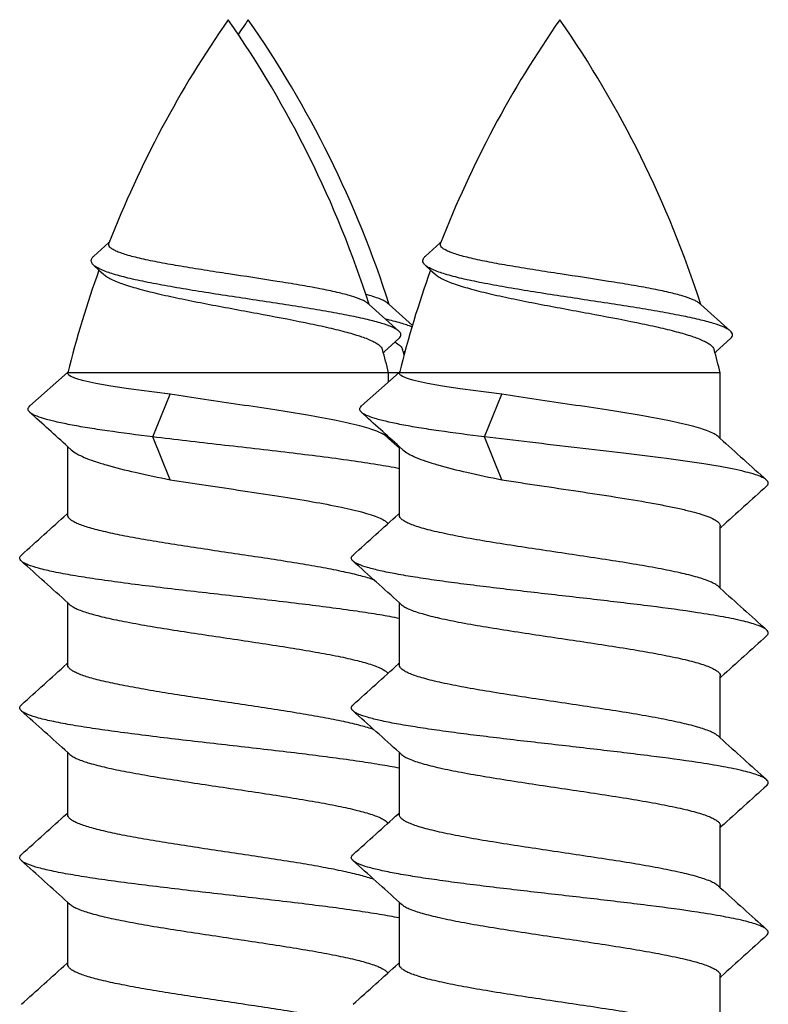
# Model space of a CAD drawing. Units: millimetres. Extents: x -180 to 711, y 105 to 699.
# Drawn here: x 288 to 295, y 304 to 313 of the extents above; entities that cross this region are included whole.
import ezdxf

# ---------------------------------------------------------------- set-up
doc = ezdxf.new("R2010")
doc.units = ezdxf.units.MM
doc.header["$LTSCALE"] = 19.36
doc.layers.add('COMPONENTI_DI_ASSIEME', color=7, linetype='CONTINUOUS')

msp = doc.modelspace()

# ---------------------------------------------------------------- linework, layer by layer
at = {"layer": 'COMPONENTI_DI_ASSIEME', "linetype": 'Continuous'}
for p, q in [((288.7983, 311.3151), (288.6605, 311.1919)), ((288.8059, 311.3219), (288.7983, 311.3151)), ((291.8997, 311.3151), (291.7619, 311.1919)), ((291.9073, 311.3219), (291.8997, 311.3151)), ((288.6579, 311.108), (288.7085, 311.0613)), ((291.7593, 311.108), (291.8098, 311.0613)), ((288.7085, 311.0613), (288.7473, 311.0253)), ((291.8098, 311.0613), (291.8487, 311.0253)), ((291.2352, 310.7388), (291.2228, 310.7499)), ((291.5126, 310.4908), (291.2352, 310.7388)), ((291.4229, 310.7388), (291.4105, 310.7499)), ((291.6402, 310.5445), (291.4229, 310.7388)), ((294.3366, 310.7388), (294.3242, 310.7499)), ((294.614, 310.4908), (294.3366, 310.7388)), ((291.3779, 310.2995), (291.5137, 310.4231)), ((294.4793, 310.2995), (294.6151, 310.4231)), ((291.3677, 310.2902), (291.3779, 310.2995)), ((291.5554, 310.2902), (291.5656, 310.2995)), ((291.5656, 310.2995), (291.5718, 310.3052)), ((294.4691, 310.2902), (294.4793, 310.2995)), ((288.4138, 310.1053), (288.0619, 309.7907)), ((288.4191, 310.11), (288.4138, 310.1053)), ((291.5112, 310.1018), (288.4169, 310.1018)), ((291.5152, 310.1053), (291.1632, 309.7907)), ((291.4169, 310.0174), (291.4169, 310.1018)), ((291.5205, 310.11), (291.5152, 310.1053)), ((294.5183, 310.1018), (291.5183, 310.1018)), ((294.5183, 309.4877), (294.5183, 310.1018)), ((289.2113, 309.5018), (289.3741, 309.9018)), ((292.3126, 309.5018), (292.4755, 309.9018)), ((289.3741, 309.1018), (289.2113, 309.5018)), ((291.4169, 309.4877), (291.3964, 309.5062)), ((291.4169, 309.4877), (291.4169, 309.502)), ((291.4966, 309.4159), (291.4169, 309.4877)), ((292.4755, 309.1018), (292.3126, 309.5018)), ((294.5183, 309.4877), (294.4978, 309.5062)), ((288.4169, 308.7693), (288.4169, 309.4101)), ((288.4169, 309.4101), (288.4499, 309.3802)), ((291.5183, 309.3964), (291.4966, 309.4159)), ((291.5183, 308.7693), (291.5183, 309.4101)), ((291.5183, 309.4101), (291.5512, 309.3802)), ((288.4169, 308.7877), (288.4078, 308.7794)), ((291.5183, 308.7877), (291.5091, 308.7794)), ((294.5183, 308.0877), (294.5183, 308.6693)), ((294.5183, 308.6509), (294.5274, 308.6591)), ((294.5183, 308.0877), (294.4978, 308.1062)), ((288.4169, 307.3693), (288.4169, 307.9509)), ((288.4169, 307.9509), (288.4374, 307.9324)), ((291.5183, 307.3693), (291.5183, 307.9509)), ((291.5183, 307.9509), (291.5388, 307.9324)), ((288.4169, 307.3877), (288.4078, 307.3794)), ((291.5183, 307.3877), (291.5091, 307.3794)), ((294.5183, 306.6877), (294.5183, 307.2693)), ((294.5183, 307.2509), (294.5274, 307.2591)), ((294.5183, 306.6877), (294.4978, 306.7062)), ((288.4169, 305.9693), (288.4169, 306.5509)), ((288.4169, 306.5509), (288.4374, 306.5324)), ((291.5183, 305.9693), (291.5183, 306.5509)), ((291.5183, 306.5509), (291.5388, 306.5324)), ((288.4169, 305.9877), (288.4078, 305.9794)), ((291.5183, 305.9877), (291.5091, 305.9794)), ((294.5183, 305.2877), (294.5183, 305.8693)), ((294.5183, 305.8509), (294.5274, 305.8591)), ((294.5183, 305.2877), (294.4978, 305.3062)), ((288.4169, 304.5693), (288.4169, 305.1509)), ((288.4169, 305.1509), (288.4374, 305.1324)), ((291.5183, 304.5693), (291.5183, 305.1509)), ((291.5183, 305.1509), (291.5388, 305.1324)), ((288.4169, 304.5877), (288.4078, 304.5794)), ((291.5183, 304.5877), (291.5091, 304.5794)), ((294.5183, 303.8877), (294.5183, 304.4693)), ((294.5183, 304.4509), (294.5274, 304.4591))]:
    msp.add_line(p, q, dxfattribs=at)
for centre, radius, start, end in [((298.1198, 307.6823), 10, 145.11372, 158.72092), ((281.714, 307.6823), 10, 17.79789, 34.88628), ((298.3075, 307.6823), 10, 145.11372, 146.08028), ((281.9017, 307.6823), 10, 17.79789, 34.88628), ((301.2212, 307.6823), 10, 145.11372, 158.72092), ((284.8154, 307.6823), 10, 17.79789, 34.88628), ((298.1198, 307.6823), 10, 160.25029, 165.99837), ((301.2212, 307.6823), 10, 160.25029, 165.99837), ((291.297, 310.0584), 0.3738, 59.24345, 61.51535), ((281.714, 307.6823), 10, 14.00163, 15.28773), ((281.9017, 307.6823), 10, 14.97583, 15.28773), ((284.8154, 307.6823), 10, 14.00163, 15.28773), ((196.6501, 208.3133), 136.5347, 47.769578, 47.970794), ((199.7514, 208.3133), 136.5347, 47.769578, 47.970794), ((444.9689, 476.5422), 224.8168, 227.993545, 228.142254), ((446.3459, 140.0623), 226.8782, 131.858227, 132.002472), ((136.5949, 477.37), 226.8699, 311.858226, 312.002477), ((139.6963, 477.37), 226.8699, 311.858226, 312.002477), ((137.9636, 140.8933), 224.8209, 47.993546, 48.142251), ((141.0649, 140.8933), 224.8209, 47.993546, 48.142251), ((444.9676, 475.1407), 224.8148, 227.993542, 228.142252), ((446.3446, 138.6638), 226.8762, 131.858229, 132.002475), ((136.596, 475.9688), 226.8682, 311.858228, 312.002479), ((139.6974, 475.9688), 226.8682, 311.858228, 312.002479), ((137.9646, 139.4945), 224.8193, 47.993543, 48.14225), ((141.066, 139.4945), 224.8193, 47.993543, 48.14225), ((444.9667, 473.7397), 224.8135, 227.99354, 228.14225), ((446.3437, 137.2647), 226.8749, 131.858231, 132.002478), ((136.5967, 474.5681), 226.8672, 311.858229, 312.002481), ((139.6981, 474.5681), 226.8672, 311.858229, 312.002481), ((137.9653, 138.0953), 224.8183, 47.993541, 48.142249), ((141.0666, 138.0953), 224.8183, 47.993541, 48.142249), ((444.9663, 472.3392), 224.8128, 227.993539, 228.14225), ((446.3433, 135.8652), 226.8743, 131.858231, 132.002479), ((136.5969, 473.1678), 226.8669, 311.858229, 312.002482), ((139.6983, 473.1678), 226.8669, 311.858229, 312.002482)]:
    msp.add_arc(centre, radius, start, end, dxfattribs=at)
for points, knots in [([(291.2228, 310.7499), (291.2155, 310.7565), (291.1968, 310.769), (291.146, 310.7937), (291.0584, 310.8226), (290.9275, 310.8557), (290.7655, 310.8891), (290.5774, 310.9229), (290.2926, 310.9694), (289.9951, 311.0141), (289.6956, 311.0601), (289.4813, 311.0947), (289.2854, 311.1293), (289.1374, 311.1593), (289.034, 311.1841), (288.9694, 311.2018), (288.9145, 311.2194), (288.8698, 311.237), (288.8356, 311.2546), (288.812, 311.2722), (288.7985, 311.2916), (288.7994, 311.3057), (288.8016, 311.3114)], [0, 0, 0, 0, 0.011641, 0.026644, 0.067101, 0.121114, 0.18739, 0.264037, 0.348699, 0.530892, 0.622241, 0.709467, 0.789399, 0.85907, 0.889228, 0.915894, 0.938837, 0.957908, 0.973051, 0.984444, 0.992788, 1, 1, 1, 1]), ([(294.3242, 310.7499), (294.3169, 310.7565), (294.2981, 310.769), (294.2474, 310.7937), (294.1598, 310.8226), (294.0289, 310.8557), (293.8669, 310.8891), (293.6787, 310.9229), (293.394, 310.9694), (293.0965, 311.0141), (292.797, 311.0601), (292.5826, 311.0947), (292.3868, 311.1293), (292.2387, 311.1593), (292.1354, 311.1841), (292.0708, 311.2018), (292.0158, 311.2194), (291.9711, 311.237), (291.937, 311.2546), (291.9134, 311.2722), (291.8999, 311.2916), (291.9007, 311.3057), (291.9029, 311.3114)], [0, 0, 0, 0, 0.011641, 0.026644, 0.067101, 0.121114, 0.18739, 0.264037, 0.348699, 0.530892, 0.622241, 0.709467, 0.789399, 0.85907, 0.889228, 0.915894, 0.938837, 0.957908, 0.973051, 0.984444, 0.992788, 1, 1, 1, 1]), ([(288.6579, 311.108), (288.6514, 311.114), (288.6405, 311.1262), (288.6338, 311.1499), (288.642, 311.1734), (288.6536, 311.1857), (288.6605, 311.1919)], [0, 0, 0, 0, 0.271292, 0.490866, 0.715477, 1, 1, 1, 1]), ([(291.7593, 311.108), (291.7528, 311.114), (291.7418, 311.1262), (291.7351, 311.1499), (291.7434, 311.1734), (291.755, 311.1857), (291.7619, 311.1919)], [0, 0, 0, 0, 0.271292, 0.490866, 0.715477, 1, 1, 1, 1]), ([(291.5126, 310.4908), (291.5051, 310.4976), (291.4858, 310.5106), (291.4339, 310.5364), (291.3443, 310.5668), (291.2102, 310.6017), (291.0432, 310.6373), (290.8477, 310.6734), (290.6286, 310.71), (290.3921, 310.7471), (290.1448, 310.7846), (289.894, 310.8226), (289.6473, 310.861), (289.4127, 310.8998), (289.1977, 310.9391), (289.0096, 310.9785), (288.8554, 311.0182), (288.7508, 311.0535), (288.6896, 311.0841), (288.6668, 311.0998), (288.6579, 311.108)], [0, 0, 0, 0, 0.010358, 0.023618, 0.059217, 0.106752, 0.165356, 0.233692, 0.310051, 0.392411, 0.478493, 0.565819, 0.651782, 0.733725, 0.809029, 0.87522, 0.930095, 0.971923, 0.987658, 1, 1, 1, 1]), ([(294.614, 310.4908), (294.6065, 310.4976), (294.5872, 310.5106), (294.5352, 310.5364), (294.4457, 310.5668), (294.3115, 310.6017), (294.1446, 310.6373), (293.9491, 310.6734), (293.73, 310.71), (293.4935, 310.7471), (293.2462, 310.7846), (292.9954, 310.8226), (292.7487, 310.861), (292.514, 310.8998), (292.299, 310.9391), (292.111, 310.9785), (291.9567, 311.0182), (291.8522, 311.0535), (291.7909, 311.0841), (291.7682, 311.0998), (291.7593, 311.108)], [0, 0, 0, 0, 0.010358, 0.023618, 0.059217, 0.106752, 0.165356, 0.233692, 0.310051, 0.392411, 0.478493, 0.565819, 0.651782, 0.733725, 0.809029, 0.87522, 0.930095, 0.971923, 0.987658, 1, 1, 1, 1]), ([(288.7473, 311.0253), (288.757, 311.0162), (288.781, 310.9987), (288.8439, 310.9644), (288.9486, 310.9242), (289.1012, 310.8791), (289.2845, 310.8341), (289.492, 310.7894), (289.7956, 310.7295), (290.1799, 310.659), (290.5547, 310.5886), (290.8285, 310.5301), (291, 310.4887), (291.1415, 310.4479), (291.2382, 310.4124), (291.297, 310.3825), (291.3336, 310.3585), (291.3557, 310.3355), (291.3602, 310.3189)], [0, 0, 0, 0, 0.014579, 0.032506, 0.078552, 0.137412, 0.207296, 0.285898, 0.37061, 0.547257, 0.715204, 0.789602, 0.854776, 0.909065, 0.95131, 0.967768, 0.981176, 1, 1, 1, 1]), ([(291.8487, 311.0253), (291.8584, 311.0162), (291.8824, 310.9987), (291.9453, 310.9644), (292.05, 310.9242), (292.2025, 310.8791), (292.3859, 310.8341), (292.5934, 310.7894), (292.897, 310.7295), (293.2813, 310.659), (293.6561, 310.5886), (293.9299, 310.5301), (294.1014, 310.4887), (294.2429, 310.4479), (294.3395, 310.4124), (294.3984, 310.3825), (294.435, 310.3585), (294.457, 310.3355), (294.4615, 310.3189)], [0, 0, 0, 0, 0.014579, 0.032506, 0.078552, 0.137412, 0.207296, 0.285898, 0.37061, 0.547257, 0.715204, 0.789602, 0.854776, 0.909065, 0.95131, 0.967768, 0.981176, 1, 1, 1, 1]), ([(291.4104, 310.7499), (291.4013, 310.7581), (291.3768, 310.7735), (291.3087, 310.8036), (291.2486, 310.821), (291.2043, 310.8327)], [0, 0, 0, 0, 0.164217, 0.385032, 1, 1, 1, 1]), ([(291.6368, 310.5281), (291.6029, 310.543), (291.5206, 310.5703), (291.4368, 310.5915), (291.3886, 310.6027)], [0, 0, 0, 0, 0.427722, 1, 1, 1, 1]), ([(291.5137, 310.4231), (291.5191, 310.428), (291.5281, 310.4378), (291.5339, 310.4569), (291.5275, 310.476), (291.5182, 310.4859), (291.5126, 310.4908)], [0, 0, 0, 0, 0.274806, 0.495319, 0.718418, 1, 1, 1, 1]), ([(294.6151, 310.4231), (294.6205, 310.428), (294.6295, 310.4378), (294.6353, 310.4569), (294.6288, 310.476), (294.6196, 310.4859), (294.614, 310.4908)], [0, 0, 0, 0, 0.274806, 0.495319, 0.718418, 1, 1, 1, 1]), ([(291.4882, 310.3796), (291.5027, 310.371), (291.5266, 310.3548), (291.5447, 310.3304), (291.5478, 310.3189)], [0, 0, 0, 0, 0.586517, 1, 1, 1, 1]), ([(289.3741, 309.9018), (289.2443, 309.9173), (289.0592, 309.9404), (288.8277, 309.9747), (288.688, 309.9988), (288.5885, 310.0197), (288.5236, 310.037), (288.4863, 310.0489), (288.4566, 310.061), (288.4324, 310.0738), (288.4169, 310.0888), (288.4169, 310.0986)], [0, 0, 0, 0, 0.396716, 0.565682, 0.710038, 0.82676, 0.874053, 0.913723, 0.945725, 0.970238, 1, 1, 1, 1]), ([(292.4755, 309.9018), (292.3457, 309.9173), (292.1606, 309.9404), (291.9291, 309.9747), (291.7894, 309.9988), (291.6899, 310.0197), (291.625, 310.037), (291.5877, 310.0489), (291.558, 310.061), (291.5337, 310.0738), (291.5183, 310.0888), (291.5183, 310.0986)], [0, 0, 0, 0, 0.396716, 0.565682, 0.710038, 0.82676, 0.874053, 0.913723, 0.945725, 0.970238, 1, 1, 1, 1]), ([(291.3964, 309.5062), (291.3855, 309.516), (291.3558, 309.5345), (291.3011, 309.5585), (291.2297, 309.5826), (291.104, 309.6175), (290.912, 309.6591), (290.6473, 309.7069), (290.3469, 309.755), (290.0254, 309.8033), (289.6987, 309.8515), (289.4811, 309.8847), (289.3741, 309.9018)], [0, 0, 0, 0, 0.021314, 0.050134, 0.086637, 0.130614, 0.239257, 0.371396, 0.520884, 0.680606, 0.842896, 1, 1, 1, 1]), ([(294.4978, 309.5062), (294.4869, 309.516), (294.4572, 309.5345), (294.4025, 309.5585), (294.331, 309.5826), (294.2054, 309.6175), (294.0134, 309.6591), (293.7487, 309.7069), (293.4482, 309.755), (293.1268, 309.8033), (292.8001, 309.8515), (292.5824, 309.8847), (292.4755, 309.9018)], [0, 0, 0, 0, 0.021314, 0.050134, 0.086637, 0.130614, 0.239257, 0.371396, 0.520884, 0.680606, 0.842896, 1, 1, 1, 1]), ([(288.0613, 309.7318), (288.0566, 309.736), (288.0487, 309.7446), (288.0435, 309.7612), (288.049, 309.7778), (288.0571, 309.7864), (288.0619, 309.7907)], [0, 0, 0, 0, 0.276436, 0.497335, 0.719696, 1, 1, 1, 1]), ([(289.2113, 309.5018), (289.0691, 309.5194), (288.865, 309.546), (288.607, 309.5853), (288.4449, 309.6135), (288.3079, 309.6415), (288.1985, 309.6695), (288.1256, 309.6943), (288.0832, 309.7154), (288.0675, 309.7262), (288.0613, 309.7318)], [0, 0, 0, 0, 0.36461, 0.523872, 0.664257, 0.783482, 0.879732, 0.951835, 0.978802, 1, 1, 1, 1]), ([(291.1627, 309.7318), (291.158, 309.736), (291.1501, 309.7446), (291.1449, 309.7612), (291.1504, 309.7778), (291.1584, 309.7864), (291.1632, 309.7907)], [0, 0, 0, 0, 0.276436, 0.497335, 0.719696, 1, 1, 1, 1]), ([(292.3126, 309.5018), (292.1705, 309.5194), (291.9664, 309.546), (291.7084, 309.5853), (291.5463, 309.6135), (291.4093, 309.6415), (291.2998, 309.6695), (291.2269, 309.6943), (291.1846, 309.7154), (291.1689, 309.7262), (291.1627, 309.7318)], [0, 0, 0, 0, 0.36461, 0.523872, 0.664257, 0.783482, 0.879732, 0.951835, 0.978802, 1, 1, 1, 1]), ([(291.5199, 309.2043), (291.4512, 309.218), (291.3007, 309.2445), (290.957, 309.2958), (290.4676, 309.3565), (289.8484, 309.427), (289.4227, 309.4759), (289.2113, 309.5018)], [0, 0, 0, 0, 0.090232, 0.196909, 0.447793, 0.725568, 1, 1, 1, 1]), ([(294.9524, 309.0978), (294.9405, 309.1084), (294.9057, 309.1275), (294.8404, 309.1516), (294.7519, 309.1761), (294.6416, 309.2008), (294.5105, 309.2257), (294.2996, 309.2607), (293.9982, 309.303), (293.6027, 309.352), (293.1773, 309.4012), (292.7439, 309.4505), (292.4548, 309.4844), (292.3126, 309.5018)], [0, 0, 0, 0, 0.017829, 0.043801, 0.078083, 0.120446, 0.170448, 0.227516, 0.359993, 0.511333, 0.673944, 0.839611, 1, 1, 1, 1]), ([(288.4499, 309.3802), (288.4649, 309.3665), (288.5044, 309.3405), (288.5765, 309.3064), (288.6687, 309.2722), (288.8271, 309.2234), (289.0642, 309.1652), (289.2651, 309.1235), (289.3741, 309.1018)], [0, 0, 0, 0, 0.062768, 0.144773, 0.246225, 0.366339, 0.656567, 1, 1, 1, 1]), ([(291.5512, 309.3802), (291.5663, 309.3665), (291.6058, 309.3405), (291.6779, 309.3064), (291.7701, 309.2722), (291.9285, 309.2234), (292.1656, 309.1652), (292.3664, 309.1235), (292.4755, 309.1018)], [0, 0, 0, 0, 0.062768, 0.144773, 0.246225, 0.366339, 0.656567, 1, 1, 1, 1]), ([(289.3741, 309.1018), (289.4855, 309.084), (289.712, 309.0496), (290.0514, 308.9994), (290.3838, 308.9494), (290.6915, 308.8995), (290.9583, 308.85), (291.1482, 308.8068), (291.2685, 308.7702), (291.3336, 308.7452), (291.3804, 308.7206), (291.4037, 308.7007), (291.4102, 308.6903)], [0, 0, 0, 0, 0.161921, 0.329061, 0.492786, 0.644601, 0.776706, 0.882508, 0.923974, 0.957287, 0.982413, 1, 1, 1, 1]), ([(292.4755, 309.1018), (292.5927, 309.0831), (292.8309, 309.0469), (293.1871, 308.9944), (293.5335, 308.9419), (293.8064, 308.8969), (294.0046, 308.8599), (294.133, 308.8332), (294.2452, 308.8066), (294.3395, 308.7802), (294.4146, 308.7539), (294.4643, 308.7307), (294.4928, 308.7111), (294.5103, 308.6948), (294.5183, 308.679), (294.5183, 308.6693)], [0, 0, 0, 0, 0.168642, 0.342507, 0.511672, 0.666451, 0.735655, 0.798093, 0.852923, 0.899451, 0.937187, 0.965928, 0.977042, 0.986174, 1, 1, 1, 1]), ([(294.9524, 309.0408), (294.957, 309.0449), (294.9647, 309.0532), (294.9699, 309.0693), (294.9647, 309.0853), (294.957, 309.0936), (294.9524, 309.0978)], [0, 0, 0, 0, 0.278447, 0.500029, 0.721627, 1, 1, 1, 1]), ([(291.2824, 308.1644), (291.2416, 308.179), (291.1471, 308.2064), (290.9881, 308.2431), (290.7986, 308.28), (290.5012, 308.3314), (290.0984, 308.3927), (289.6868, 308.4531), (289.3614, 308.5034), (289.1366, 308.5406), (288.9341, 308.5776), (288.7822, 308.6096), (288.6764, 308.6359), (288.6098, 308.6546), (288.5526, 308.6732), (288.505, 308.6918), (288.4674, 308.7103), (288.4398, 308.7289), (288.4218, 308.7479), (288.4169, 308.7627), (288.4169, 308.7693)], [0, 0, 0, 0, 0.044056, 0.09977, 0.16576, 0.240262, 0.406381, 0.579687, 0.662977, 0.740881, 0.811236, 0.872129, 0.898521, 0.921984, 0.942399, 0.959681, 0.973821, 0.984925, 0.993346, 1, 1, 1, 1]), ([(294.4978, 308.1062), (294.4889, 308.1142), (294.4657, 308.1296), (294.4026, 308.1596), (294.2934, 308.1947), (294.1304, 308.2346), (293.9293, 308.2748), (293.697, 308.3153), (293.4413, 308.3559), (293.1711, 308.3967), (292.8086, 308.4503), (292.4578, 308.5031), (292.1314, 308.5593), (291.9533, 308.5943), (291.8282, 308.623), (291.7491, 308.6435), (291.6809, 308.664), (291.6241, 308.6843), (291.5791, 308.7046), (291.5461, 308.7248), (291.5245, 308.7454), (291.5183, 308.762), (291.5183, 308.7693)], [0, 0, 0, 0, 0.011664, 0.026832, 0.067985, 0.12297, 0.190227, 0.267619, 0.352591, 0.442292, 0.5337, 0.709372, 0.787728, 0.85621, 0.886047, 0.912636, 0.935788, 0.955375, 0.971333, 0.983744, 0.992956, 1, 1, 1, 1]), ([(287.9828, 308.3408), (287.9782, 308.3449), (287.9705, 308.3532), (287.9653, 308.3693), (287.9705, 308.3853), (287.9782, 308.3936), (287.9828, 308.3978)], [0, 0, 0, 0, 0.278434, 0.500032, 0.721645, 1, 1, 1, 1]), ([(291.5199, 307.8043), (291.4586, 307.8166), (291.3251, 307.8403), (291.0217, 307.8867), (290.589, 307.942), (290.0342, 308.0061), (289.5564, 308.0602), (289.182, 308.1051), (288.9218, 308.1381), (288.684, 308.1711), (288.4741, 308.204), (288.2966, 308.2366), (288.1556, 308.2689), (288.0624, 308.2973), (288.0094, 308.3218), (287.9901, 308.3343), (287.9828, 308.3408)], [0, 0, 0, 0, 0.052326, 0.113473, 0.256748, 0.417255, 0.580773, 0.659102, 0.732797, 0.800229, 0.859915, 0.910572, 0.951161, 0.98098, 0.991798, 1, 1, 1, 1]), ([(291.0842, 308.3408), (291.0796, 308.3449), (291.0719, 308.3532), (291.0667, 308.3693), (291.0719, 308.3853), (291.0796, 308.3936), (291.0842, 308.3978)], [0, 0, 0, 0, 0.278434, 0.500032, 0.721645, 1, 1, 1, 1]), ([(294.9524, 307.6978), (294.9434, 307.7058), (294.9185, 307.721), (294.8723, 307.7404), (294.8113, 307.76), (294.7021, 307.7885), (294.5322, 307.8226), (294.2415, 307.8699), (293.8479, 307.9225), (293.3598, 307.9805), (292.8469, 308.0387), (292.4208, 308.0881), (292.0958, 308.1287), (291.8742, 308.1585), (291.6736, 308.1882), (291.4975, 308.2178), (291.3489, 308.2472), (291.2308, 308.2763), (291.1524, 308.3019), (291.1073, 308.3238), (291.0907, 308.335), (291.0842, 308.3408)], [0, 0, 0, 0, 0.009227, 0.021919, 0.038196, 0.058032, 0.107907, 0.17018, 0.282562, 0.410526, 0.544912, 0.676073, 0.737477, 0.794609, 0.84645, 0.892089, 0.930746, 0.961802, 0.984861, 0.993386, 1, 1, 1, 1]), ([(288.4374, 307.9324), (288.446, 307.9247), (288.4682, 307.9098), (288.5283, 307.8807), (288.632, 307.8467), (288.7868, 307.8081), (288.9779, 307.7691), (289.1991, 307.7298), (289.4436, 307.6904), (289.7033, 307.651), (289.9698, 307.6115), (290.2347, 307.572), (290.4893, 307.5325), (290.7255, 307.4932), (290.9356, 307.454), (291.1129, 307.4151), (291.2372, 307.381), (291.3154, 307.3525), (291.3582, 307.3328), (291.3897, 307.3133), (291.4054, 307.298), (291.4103, 307.2903)], [0, 0, 0, 0, 0.011324, 0.025951, 0.065425, 0.118034, 0.182403, 0.256624, 0.33841, 0.425191, 0.514225, 0.602701, 0.687825, 0.76691, 0.837484, 0.897399, 0.944935, 0.963695, 0.979029, 0.991021, 1, 1, 1, 1]), ([(291.5388, 307.9324), (291.5477, 307.9244), (291.5709, 307.909), (291.634, 307.8789), (291.7432, 307.8439), (291.9061, 307.804), (292.1073, 307.7638), (292.3396, 307.7233), (292.5953, 307.6826), (292.8655, 307.6419), (293.228, 307.5882), (293.5788, 307.5354), (293.9052, 307.4792), (294.0833, 307.4442), (294.2084, 307.4155), (294.2875, 307.395), (294.3557, 307.3746), (294.4125, 307.3542), (294.4575, 307.334), (294.4905, 307.3137), (294.5121, 307.2931), (294.5183, 307.2765), (294.5183, 307.2693)], [0, 0, 0, 0, 0.011664, 0.026832, 0.067985, 0.12297, 0.190228, 0.26762, 0.352593, 0.442295, 0.533703, 0.709374, 0.787728, 0.85621, 0.886047, 0.912636, 0.935788, 0.955375, 0.971333, 0.983744, 0.992956, 1, 1, 1, 1]), ([(294.9524, 307.6408), (294.957, 307.6449), (294.9647, 307.6532), (294.9699, 307.6693), (294.9647, 307.6853), (294.957, 307.6936), (294.9524, 307.6978)], [0, 0, 0, 0, 0.27838, 0.499994, 0.721605, 1, 1, 1, 1]), ([(291.2823, 306.7644), (291.2415, 306.779), (291.1471, 306.8064), (290.9881, 306.8431), (290.7985, 306.8801), (290.5011, 306.9314), (290.0983, 306.9927), (289.6867, 307.0531), (289.3614, 307.1034), (289.1366, 307.1406), (288.9341, 307.1776), (288.7822, 307.2096), (288.6764, 307.2359), (288.6098, 307.2546), (288.5526, 307.2732), (288.505, 307.2918), (288.4674, 307.3103), (288.4398, 307.3289), (288.4218, 307.3479), (288.4169, 307.3627), (288.4169, 307.3693)], [0, 0, 0, 0, 0.04406, 0.099778, 0.165772, 0.240278, 0.406401, 0.579706, 0.66299, 0.740887, 0.811237, 0.872129, 0.898521, 0.921984, 0.942399, 0.959681, 0.973821, 0.984925, 0.993346, 1, 1, 1, 1]), ([(294.4978, 306.7062), (294.4889, 306.7142), (294.4657, 306.7296), (294.4026, 306.7596), (294.2934, 306.7947), (294.1304, 306.8346), (293.9293, 306.8748), (293.697, 306.9153), (293.4413, 306.956), (293.1711, 306.9967), (292.8086, 307.0503), (292.4578, 307.1031), (292.1314, 307.1593), (291.9533, 307.1943), (291.8282, 307.223), (291.7491, 307.2435), (291.6809, 307.264), (291.6241, 307.2843), (291.5791, 307.3046), (291.5461, 307.3248), (291.5245, 307.3454), (291.5183, 307.362), (291.5183, 307.3693)], [0, 0, 0, 0, 0.011665, 0.026833, 0.067986, 0.122973, 0.190232, 0.267626, 0.3526, 0.442303, 0.533712, 0.709376, 0.787725, 0.856207, 0.886045, 0.912634, 0.935787, 0.955374, 0.971333, 0.983744, 0.992956, 1, 1, 1, 1]), ([(287.9828, 306.9408), (287.9782, 306.9449), (287.9705, 306.9532), (287.9653, 306.9693), (287.9705, 306.9854), (287.9782, 306.9936), (287.9828, 306.9978)], [0, 0, 0, 0, 0.278353, 0.499963, 0.721555, 1, 1, 1, 1]), ([(291.0842, 306.9408), (291.0796, 306.9449), (291.0719, 306.9532), (291.0667, 306.9693), (291.0719, 306.9854), (291.0796, 306.9936), (291.0842, 306.9978)], [0, 0, 0, 0, 0.278353, 0.499963, 0.721555, 1, 1, 1, 1]), ([(291.5194, 306.4044), (291.4581, 306.4167), (291.3245, 306.4404), (291.0211, 306.4868), (290.5884, 306.542), (290.0337, 306.6061), (289.556, 306.6603), (289.1816, 306.7051), (288.9215, 306.7382), (288.6838, 306.7711), (288.474, 306.804), (288.2965, 306.8366), (288.1556, 306.8689), (288.0624, 306.8973), (288.0094, 306.9218), (287.9901, 306.9343), (287.9828, 306.9408)], [0, 0, 0, 0, 0.052352, 0.113518, 0.256815, 0.417325, 0.580832, 0.659152, 0.732838, 0.80026, 0.859936, 0.910583, 0.951165, 0.980981, 0.991797, 1, 1, 1, 1]), ([(294.9524, 306.2978), (294.9434, 306.3058), (294.9185, 306.321), (294.8723, 306.3404), (294.8113, 306.36), (294.7021, 306.3885), (294.5322, 306.4226), (294.2415, 306.4699), (293.8479, 306.5225), (293.3598, 306.5805), (292.8469, 306.6387), (292.4208, 306.6881), (292.0958, 306.7287), (291.8742, 306.7585), (291.6736, 306.7882), (291.4975, 306.8178), (291.3489, 306.8472), (291.2308, 306.8763), (291.1524, 306.9019), (291.1073, 306.9238), (291.0907, 306.935), (291.0842, 306.9408)], [0, 0, 0, 0, 0.009228, 0.021919, 0.038196, 0.058032, 0.107907, 0.170179, 0.282562, 0.410525, 0.544912, 0.676073, 0.737477, 0.794607, 0.846448, 0.892089, 0.930745, 0.961799, 0.98486, 0.993385, 1, 1, 1, 1]), ([(288.4374, 306.5324), (288.446, 306.5247), (288.4682, 306.5098), (288.5283, 306.4807), (288.6321, 306.4467), (288.7868, 306.4081), (288.9779, 306.3691), (289.1992, 306.3298), (289.4436, 306.2904), (289.7033, 306.251), (289.9699, 306.2115), (290.2347, 306.172), (290.4894, 306.1325), (290.7255, 306.0932), (290.9357, 306.054), (291.113, 306.0151), (291.2372, 305.981), (291.3155, 305.9525), (291.3582, 305.9328), (291.3898, 305.9133), (291.4054, 305.898), (291.4103, 305.8903)], [0, 0, 0, 0, 0.011325, 0.025953, 0.065428, 0.118041, 0.182412, 0.256632, 0.338414, 0.425194, 0.51423, 0.602709, 0.687836, 0.766922, 0.837497, 0.897411, 0.944943, 0.963701, 0.979034, 0.991023, 1, 1, 1, 1]), ([(291.5388, 306.5324), (291.5477, 306.5244), (291.5709, 306.509), (291.634, 306.4789), (291.7432, 306.4439), (291.9062, 306.404), (292.1073, 306.3638), (292.3396, 306.3233), (292.5952, 306.2826), (292.8655, 306.2419), (293.2279, 306.1882), (293.5788, 306.1354), (293.9052, 306.0792), (294.0833, 306.0442), (294.2084, 306.0155), (294.2875, 305.995), (294.3557, 305.9746), (294.4125, 305.9542), (294.4575, 305.934), (294.4905, 305.9137), (294.5121, 305.8931), (294.5183, 305.8765), (294.5183, 305.8693)], [0, 0, 0, 0, 0.011665, 0.026833, 0.067986, 0.122973, 0.19023, 0.267617, 0.352584, 0.442283, 0.533692, 0.709366, 0.787723, 0.856207, 0.886045, 0.912634, 0.935787, 0.955374, 0.971333, 0.983744, 0.992956, 1, 1, 1, 1]), ([(294.9524, 306.2408), (294.957, 306.2449), (294.9647, 306.2532), (294.9699, 306.2693), (294.9647, 306.2853), (294.957, 306.2936), (294.9524, 306.2978)], [0, 0, 0, 0, 0.27839, 0.499982, 0.721565, 1, 1, 1, 1]), ([(291.2823, 305.3644), (291.2415, 305.379), (291.1471, 305.4064), (290.9881, 305.4431), (290.7985, 305.48), (290.5012, 305.5314), (290.0984, 305.5927), (289.6868, 305.6531), (289.3614, 305.7034), (289.1366, 305.7405), (288.9341, 305.7776), (288.7822, 305.8096), (288.6764, 305.8359), (288.6098, 305.8546), (288.5526, 305.8732), (288.505, 305.8918), (288.4674, 305.9103), (288.4398, 305.9289), (288.4218, 305.9479), (288.4169, 305.9627), (288.4169, 305.9693)], [0, 0, 0, 0, 0.044059, 0.099776, 0.165766, 0.240266, 0.40638, 0.579687, 0.662976, 0.740881, 0.811236, 0.872129, 0.898521, 0.921984, 0.942399, 0.959681, 0.973821, 0.984925, 0.993345, 1, 1, 1, 1]), ([(294.4978, 305.3062), (294.4889, 305.3142), (294.4657, 305.3296), (294.4026, 305.3596), (294.2934, 305.3947), (294.1304, 305.4346), (293.9293, 305.4748), (293.697, 305.5153), (293.4413, 305.5559), (293.1711, 305.5967), (292.8087, 305.6503), (292.4578, 305.7031), (292.1314, 305.7593), (291.9533, 305.7943), (291.8282, 305.823), (291.7491, 305.8435), (291.6809, 305.864), (291.6241, 305.8843), (291.5791, 305.9046), (291.5461, 305.9248), (291.5245, 305.9454), (291.5183, 305.962), (291.5183, 305.9693)], [0, 0, 0, 0, 0.011665, 0.026833, 0.067986, 0.122972, 0.190229, 0.267617, 0.352585, 0.442285, 0.533694, 0.709367, 0.787724, 0.856208, 0.886045, 0.912634, 0.935787, 0.955374, 0.971333, 0.983744, 0.992956, 1, 1, 1, 1]), ([(287.9828, 305.5408), (287.9782, 305.5449), (287.9705, 305.5532), (287.9653, 305.5693), (287.9705, 305.5853), (287.9782, 305.5936), (287.9828, 305.5978)], [0, 0, 0, 0, 0.278447, 0.500029, 0.721626, 1, 1, 1, 1]), ([(291.0842, 305.5408), (291.0796, 305.5449), (291.0719, 305.5532), (291.0667, 305.5693), (291.0719, 305.5853), (291.0796, 305.5936), (291.0842, 305.5978)], [0, 0, 0, 0, 0.278447, 0.500029, 0.721626, 1, 1, 1, 1]), ([(291.5183, 305.0046), (291.4569, 305.0169), (291.3233, 305.0406), (291.0198, 305.0869), (290.5872, 305.1422), (290.0325, 305.2063), (289.555, 305.2604), (289.1808, 305.3052), (288.9209, 305.3382), (288.6834, 305.3712), (288.4737, 305.4041), (288.2963, 305.4366), (288.1555, 305.469), (288.0624, 305.4973), (288.0094, 305.5218), (287.9901, 305.5343), (287.9828, 305.5408)], [0, 0, 0, 0, 0.052406, 0.113614, 0.256962, 0.41748, 0.580964, 0.659265, 0.732929, 0.800327, 0.859982, 0.910612, 0.951181, 0.980986, 0.991799, 1, 1, 1, 1]), ([(294.9524, 304.8978), (294.9434, 304.9058), (294.9185, 304.9209), (294.8723, 304.9404), (294.8113, 304.96), (294.7021, 304.9885), (294.5322, 305.0226), (294.2415, 305.0699), (293.8479, 305.1225), (293.3598, 305.1805), (292.8469, 305.2387), (292.4208, 305.2881), (292.0958, 305.3287), (291.8742, 305.3585), (291.6736, 305.3882), (291.4975, 305.4178), (291.3489, 305.4472), (291.2308, 305.4763), (291.1524, 305.5019), (291.1073, 305.5238), (291.0907, 305.535), (291.0842, 305.5408)], [0, 0, 0, 0, 0.009229, 0.021919, 0.038197, 0.058032, 0.107907, 0.17018, 0.282563, 0.410526, 0.544912, 0.676073, 0.737477, 0.794608, 0.84645, 0.892089, 0.930745, 0.961801, 0.984862, 0.993385, 1, 1, 1, 1]), ([(288.4374, 305.1324), (288.446, 305.1247), (288.4682, 305.1098), (288.5283, 305.0807), (288.6321, 305.0467), (288.7868, 305.008), (288.9779, 304.9691), (289.1992, 304.9298), (289.4436, 304.8904), (289.7033, 304.8509), (289.9699, 304.8114), (290.2348, 304.772), (290.4894, 304.7325), (290.7255, 304.6932), (290.9357, 304.654), (291.113, 304.6151), (291.2372, 304.581), (291.3155, 304.5525), (291.3582, 304.5328), (291.3898, 304.5133), (291.4054, 304.498), (291.4103, 304.4903)], [0, 0, 0, 0, 0.011325, 0.025952, 0.065428, 0.11804, 0.182411, 0.256637, 0.338426, 0.42521, 0.514246, 0.602723, 0.687845, 0.766925, 0.837496, 0.897409, 0.944942, 0.9637, 0.979033, 0.991023, 1, 1, 1, 1]), ([(291.5388, 305.1324), (291.5477, 305.1244), (291.5709, 305.109), (291.634, 305.0789), (291.7432, 305.0439), (291.9062, 305.004), (292.1073, 304.9638), (292.3396, 304.9233), (292.5953, 304.8826), (292.8655, 304.8419), (293.228, 304.7882), (293.5788, 304.7354), (293.9052, 304.6792), (294.0833, 304.6442), (294.2084, 304.6155), (294.2875, 304.595), (294.3557, 304.5746), (294.4125, 304.5542), (294.4575, 304.534), (294.4905, 304.5137), (294.5121, 304.4931), (294.5183, 304.4765), (294.5183, 304.4693)], [0, 0, 0, 0, 0.011665, 0.026833, 0.067986, 0.122972, 0.190231, 0.267625, 0.352598, 0.442301, 0.53371, 0.709376, 0.787727, 0.856207, 0.886045, 0.912634, 0.935787, 0.955374, 0.971333, 0.983744, 0.992956, 1, 1, 1, 1]), ([(294.9524, 304.8408), (294.957, 304.8449), (294.9647, 304.8532), (294.9699, 304.8693), (294.9647, 304.8853), (294.957, 304.8936), (294.9524, 304.8978)], [0, 0, 0, 0, 0.278434, 0.500032, 0.721645, 1, 1, 1, 1]), ([(291.2824, 303.9644), (291.2415, 303.979), (291.1471, 304.0064), (290.9881, 304.0431), (290.7985, 304.08), (290.5012, 304.1314), (290.0984, 304.1927), (289.6868, 304.2531), (289.3614, 304.3034), (289.1366, 304.3405), (288.9341, 304.3776), (288.7822, 304.4096), (288.6764, 304.4358), (288.6098, 304.4546), (288.5526, 304.4732), (288.505, 304.4918), (288.4674, 304.5103), (288.4398, 304.5289), (288.4218, 304.5479), (288.4169, 304.5627), (288.4169, 304.5693)], [0, 0, 0, 0, 0.044057, 0.099772, 0.165764, 0.240268, 0.406389, 0.579695, 0.662982, 0.740884, 0.811236, 0.872128, 0.898521, 0.921984, 0.942399, 0.959681, 0.973821, 0.984925, 0.993345, 1, 1, 1, 1]), ([(294.4978, 303.9062), (294.4889, 303.9142), (294.4657, 303.9296), (294.4026, 303.9596), (294.2934, 303.9947), (294.1304, 304.0346), (293.9293, 304.0748), (293.697, 304.1153), (293.4413, 304.1559), (293.1711, 304.1967), (292.8086, 304.2503), (292.4578, 304.3031), (292.1314, 304.3593), (291.9533, 304.3943), (291.8282, 304.423), (291.7491, 304.4435), (291.6809, 304.464), (291.6241, 304.4843), (291.5791, 304.5046), (291.5461, 304.5248), (291.5245, 304.5454), (291.5183, 304.562), (291.5183, 304.5693)], [0, 0, 0, 0, 0.011665, 0.026832, 0.067985, 0.122971, 0.190229, 0.267623, 0.352596, 0.442298, 0.533706, 0.709375, 0.787728, 0.856209, 0.886046, 0.912635, 0.935788, 0.955374, 0.971333, 0.983744, 0.992956, 1, 1, 1, 1])]:
    msp.add_open_spline(points, degree=3, knots=knots, dxfattribs=at)

doc.saveas('drawing.dxf')
